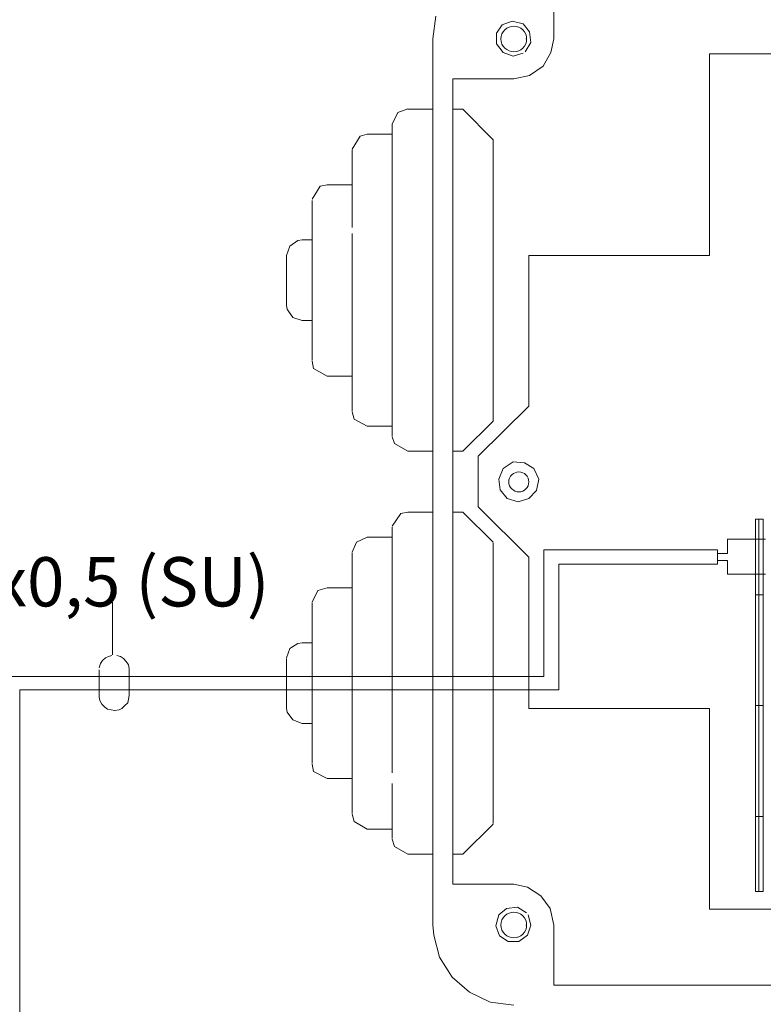
# Model space of a CAD drawing. Units: millimetres. Extents: x -22 to 4749, y 0 to 192.
# Drawn here: x 3087 to 3110, y 129 to 160 of the extents above; entities that cross this region are included whole.
import ezdxf

# ---------------------------------------------------------------- set-up
doc = ezdxf.new("R2010")
doc.units = ezdxf.units.MM
doc.linetypes.add('PDF_IMPORT', pattern=[1, 0.8, -0.2])
doc.layers.add('PDF6_Geometry', color=7, linetype='Continuous')
doc.layers.add('PDF6_Text', color=7, linetype='Continuous')
doc.styles.add('PDF ArialMT', font='arial.ttf')

msp = doc.modelspace()

# ---------------------------------------------------------------- linework, layer by layer
at = {"layer": 'PDF6_Geometry', "lineweight": 20}
for points in [[(3103.751, 158.93), (3103.751, 160.837)], [(3099.96, 131.11), (3099.96, 158.93), (3100.049, 159.648)], [(3101.956, 159.11), (3102.136, 159.379)], [(3102.136, 159.379), (3102.45, 159.491)], [(3102.45, 159.491), (3102.786, 159.401)], [(3102.787, 159.401), (3102.988, 159.155)], [(3101.956, 158.773), (3101.956, 159.109)], [(3102.988, 159.154), (3103.033, 158.818)], [(3103.661, 158.504), (3103.751, 158.93)], [(3102.158, 158.504), (3101.956, 158.773)], [(3103.033, 158.818), (3102.854, 158.526)], [(3102.472, 158.392), (3102.158, 158.504)], [(3102.787, 158.481), (3102.472, 158.392)], [(3103.415, 158.078), (3103.661, 158.504)], [(3102.988, 157.786), (3103.415, 158.078)], [(3100.588, 157.674), (3102.495, 157.674)], [(3100.588, 132.389), (3100.588, 157.674)], [(3102.495, 157.674), (3102.988, 157.786)], [(3098.681, 156.26), (3098.86, 156.619)], [(3098.86, 156.619), (3099.175, 156.732)], [(3099.174, 156.731), (3099.96, 156.731)], [(3100.902, 156.731), (3100.588, 156.731), (3100.588, 155.228)], [(3100.902, 156.731), (3101.844, 155.767)], [(3098.681, 156.238), (3098.681, 155.049)], [(3097.424, 155.475), (3097.671, 155.879)], [(3097.671, 155.879), (3097.896, 155.946)], [(3097.896, 155.946), (3098.681, 155.946)], [(3097.424, 155.183), (3097.424, 155.453)], [(3100.588, 155.228), (3100.588, 154.219)], [(3098.681, 155.049), (3098.681, 151.684)], [(3101.844, 155.139), (3101.844, 152.895)], [(3096.168, 153.905), (3096.415, 154.309)], [(3096.415, 154.308), (3096.639, 154.353)], [(3096.639, 154.353), (3097.424, 154.353)], [(3096.168, 153.86), (3096.168, 153.366)], [(3096.168, 153.209), (3096.168, 153.792)], [(3096.168, 153.366), (3096.168, 151.706)], [(3099.96, 152.985), (3099.96, 153.613)], [(3098.681, 151.594), (3098.681, 153.277)], [(3101.844, 152.895), (3101.844, 149.754)], [(3095.473, 152.424), (3095.36, 152.132), (3095.36, 152.02)], [(3095.473, 152.424), (3095.719, 152.603)], [(3095.719, 152.603), (3095.854, 152.626)], [(3095.854, 152.626), (3096.168, 152.626)], [(3095.36, 152.02), (3095.36, 151.526)], [(3096.168, 151.706), (3096.168, 149.844)], [(3097.424, 150.068), (3097.424, 151.616)], [(3098.681, 151.684), (3098.681, 148.139)], [(3098.681, 149.911), (3098.681, 151.594)], [(3095.36, 150.562), (3095.36, 150.786)], [(3095.383, 150.45), (3095.36, 150.562)], [(3095.562, 150.18), (3095.383, 150.449)], [(3100.588, 150.27), (3100.588, 146.86)], [(3095.854, 150.091), (3095.562, 150.18)], [(3096.168, 150.091), (3095.854, 150.091)], [(3097.424, 149.799), (3097.424, 150.068)], [(3096.168, 149.126), (3096.168, 149.866)], [(3096.168, 149.844), (3096.168, 148.857)], [(3097.424, 148.498), (3097.424, 149.799)], [(3098.681, 148.363), (3098.681, 149.911)], [(3101.844, 149.754), (3101.844, 147.78)], [(3096.168, 148.834), (3096.168, 149.126)], [(3096.213, 148.588), (3096.168, 148.812)], [(3097.424, 148.812), (3097.424, 147.264)], [(3096.639, 148.341), (3096.213, 148.587)], [(3097.424, 147.6), (3097.424, 148.498)], [(3097.424, 148.341), (3096.639, 148.341)], [(3098.681, 147.847), (3098.681, 148.363)], [(3098.681, 148.139), (3098.681, 146.456)], [(3098.681, 146.882), (3098.681, 147.847)], [(3097.424, 147.241), (3097.424, 147.6)], [(3101.844, 147.713), (3101.844, 147.466)], [(3097.492, 146.995), (3097.425, 147.219)], [(3097.896, 146.77), (3097.492, 146.995)], [(3098.681, 146.479), (3098.681, 146.882)], [(3100.588, 146.86), (3100.588, 145.985)], [(3101.844, 146.927), (3100.902, 145.985)], [(3098.681, 146.77), (3097.896, 146.77)], [(3098.748, 146.232), (3098.681, 146.434)], [(3099.174, 145.985), (3098.748, 146.232)], [(3099.96, 145.985), (3099.174, 145.985)], [(3100.902, 145.985), (3100.588, 145.985)], [(3102.158, 145.447), (3102.473, 145.648)], [(3102.472, 145.648), (3102.831, 145.626)], [(3102.831, 145.626), (3103.123, 145.447)], [(3102.024, 145.11), (3102.158, 145.446)], [(3103.123, 145.447), (3103.28, 145.11)], [(3102.069, 144.773), (3102.024, 145.11)], [(3103.28, 145.11), (3103.213, 144.751)], [(3102.293, 144.504), (3102.068, 144.773)], [(3103.213, 144.751), (3102.966, 144.504)], [(3102.629, 144.392), (3102.293, 144.504)], [(3102.966, 144.504), (3102.629, 144.392)], [(3098.95, 144.033), (3099.175, 144.078)], [(3099.174, 144.078), (3099.96, 144.078)], [(3100.902, 144.078), (3100.588, 144.078), (3100.588, 142.552)], [(3100.902, 144.078), (3101.844, 143.136)], [(3098.681, 143.629), (3098.95, 144.033)], [(3098.681, 143.45), (3098.681, 143.607)], [(3098.681, 143.584), (3098.681, 142.418)], [(3098.681, 142.754), (3098.681, 143.45)], [(3097.559, 143.136), (3097.896, 143.293)], [(3097.896, 143.293), (3098.681, 143.293)], [(3110.392, 143.225), (3109.203, 143.225)], [(3109.203, 143.225), (3109.203, 142.777)], [(3097.424, 142.822), (3097.559, 143.136)], [(3101.844, 141.61), (3101.844, 143.113)], [(3103.437, 142.889), (3108.889, 142.889), (3107.004, 142.889)], [(3103.437, 138.918), (3103.437, 142.889)], [(3103.908, 142.44), (3108.889, 142.44), (3108.889, 142.889)], [(3097.424, 142.799), (3097.424, 141.924)], [(3098.681, 141.543), (3098.681, 142.754)], [(3100.588, 142.552), (3100.588, 139.636)], [(3109.203, 142.777), (3108.889, 142.777)], [(3109.203, 142.126), (3109.203, 142.552), (3108.889, 142.552)], [(3101.844, 142.485), (3101.844, 140.264)], [(3103.908, 142.44), (3103.908, 138.492)], [(3107.004, 142.44), (3108.889, 142.44)], [(3097.424, 141.924), (3097.424, 139.187)], [(3103.908, 138.492), (3103.908, 142.059)], [(3109.203, 142.126), (3110.392, 142.126)], [(3096.168, 141.251), (3096.348, 141.61)], [(3096.348, 141.61), (3096.639, 141.7)], [(3096.639, 141.7), (3097.424, 141.7)], [(3101.844, 138.402), (3101.844, 141.61)], [(3098.681, 139.995), (3098.681, 141.543)], [(3096.168, 141.206), (3096.168, 140.713)], [(3096.168, 140.713), (3096.168, 139.052)], [(3095.36, 139.501), (3095.473, 139.793)], [(3095.473, 139.793), (3095.719, 139.95)], [(3095.719, 139.95), (3095.854, 139.972)], [(3095.854, 139.972), (3096.168, 139.972)], [(3098.681, 138.267), (3098.681, 139.995)], [(3095.36, 139.479), (3095.36, 139.344)], [(3095.36, 139.344), (3095.36, 138.828)], [(3097.424, 139.187), (3097.424, 136.158)], [(3086.588, 138.918), (3095.36, 138.918), (3103.437, 138.918)], [(3095.36, 138.828), (3095.36, 138.245)], [(3086.992, 138.492), (3086.992, 116.348)], [(3103.908, 138.492), (3095.36, 138.492), (3086.992, 138.492)], [(3095.36, 138.245), (3095.36, 137.931)], [(3101.844, 135.373), (3101.844, 138.402)], [(3095.383, 137.796), (3095.36, 137.908)], [(3095.562, 137.549), (3095.383, 137.796)], [(3095.854, 137.437), (3095.562, 137.549)], [(3096.168, 137.437), (3095.854, 137.437)], [(3096.168, 136.495), (3096.168, 136.921)], [(3099.96, 136.293), (3099.96, 136.921)], [(3096.168, 136.383), (3096.168, 136.495)], [(3096.168, 136.181), (3096.168, 136.383)], [(3096.213, 135.934), (3096.168, 136.158)], [(3097.424, 136.158), (3097.424, 134.633)], [(3096.639, 135.71), (3096.213, 135.934)], [(3097.424, 135.71), (3096.639, 135.71)], [(3097.424, 134.947), (3097.424, 135.71)], [(3100.588, 135.687), (3100.588, 133.421)], [(3101.844, 134.296), (3101.844, 135.373)], [(3097.424, 134.61), (3097.424, 134.947)], [(3097.492, 134.364), (3097.425, 134.588)], [(3097.896, 134.117), (3097.492, 134.363)], [(3098.681, 133.825), (3098.681, 134.229)], [(3101.844, 134.274), (3100.902, 133.332)], [(3098.681, 134.117), (3097.896, 134.117)], [(3098.748, 133.578), (3098.681, 133.803)], [(3099.174, 133.332), (3098.748, 133.578)], [(3099.96, 133.332), (3099.174, 133.332)], [(3100.902, 133.332), (3100.588, 133.332)], [(3102.495, 132.389), (3100.588, 132.389)], [(3102.921, 132.3), (3102.495, 132.389)], [(3103.347, 132.03), (3102.921, 132.299)], [(3103.639, 131.626), (3103.347, 132.03)], [(3101.934, 131.088), (3102.024, 131.425)], [(3102.024, 131.425), (3102.27, 131.626)], [(3102.27, 131.626), (3102.607, 131.671)], [(3102.607, 131.671), (3102.899, 131.492)], [(3102.944, 131.425), (3103.033, 131.11)], [(3103.751, 131.11), (3103.639, 131.626)], [(3099.982, 130.796), (3099.96, 131.111)], [(3102.046, 130.774), (3101.934, 131.088)], [(3103.033, 131.11), (3102.921, 130.796)], [(3103.751, 129.226), (3103.751, 131.11)], [(3100.162, 130.101), (3099.982, 130.796)], [(3102.315, 130.594), (3102.046, 130.774)], [(3102.921, 130.796), (3102.652, 130.594)], [(3102.652, 130.594), (3102.315, 130.594)], [(3100.565, 129.473), (3100.161, 130.101)], [(3101.104, 129.002), (3100.566, 129.473)], [(3101.755, 128.687), (3101.104, 129.002)], [(3129.036, 129.226), (3103.751, 129.226)], [(3102.495, 128.598), (3101.755, 128.687)]]:
    msp.add_lwpolyline(points, dxfattribs=at)
for points in [[(3102.876, 158.93), (3102.899, 158.93, 0.416781), (3102.495, 159.334)], [(3102.876, 131.11), (3102.899, 131.11, 0.416781), (3102.495, 131.514)]]:
    msp.add_lwpolyline(points, format="xyb", dxfattribs=at)
at = {"layer": 'PDF6_Geometry', "lineweight": 15}
for points in [[(3124.145, 158.459), (3108.642, 158.459), (3108.642, 152.132)], [(3102.966, 152.132), (3102.966, 147.398)], [(3108.642, 152.132), (3102.966, 152.132)], [(3102.966, 147.398), (3101.373, 145.828)], [(3101.373, 145.828), (3101.373, 144.235), (3102.966, 142.664)], [(3102.966, 142.665), (3102.966, 137.908)], [(3102.966, 137.908), (3108.642, 137.908)], [(3124.145, 137.908), (3124.145, 131.604), (3108.642, 131.604)], [(3108.642, 137.908), (3108.642, 131.604)]]:
    msp.add_lwpolyline(points, dxfattribs=at)
at = {"layer": 'PDF6_Geometry', "linetype": 'PDF_IMPORT', "lineweight": 20, "ltscale": 1.435833}
msp.add_lwpolyline([(3098.681, 153.276), (3098.681, 156.26)], dxfattribs=at)
at = {"layer": 'PDF6_Geometry', "linetype": 'PDF_IMPORT', "lineweight": 20, "ltscale": 3.230556}
msp.add_lwpolyline([(3101.844, 146.927), (3101.844, 155.767)], dxfattribs=at)
at = {"layer": 'PDF6_Geometry', "linetype": 'PDF_IMPORT', "lineweight": 20, "ltscale": 3.028889}
msp.add_lwpolyline([(3097.424, 155.43), (3097.424, 148.812)], dxfattribs=at)
at = {"layer": 'PDF6_Geometry', "linetype": 'PDF_IMPORT', "lineweight": 20, "ltscale": 1.503056}
msp.add_lwpolyline([(3097.424, 151.616), (3097.424, 155.184)], dxfattribs=at)
at = {"layer": 'PDF6_Geometry', "linetype": 'PDF_IMPORT', "lineweight": 20, "ltscale": 1.211389}
for points in [[(3096.168, 149.866), (3096.168, 153.209)], [(3096.168, 136.921), (3096.168, 140.645)]]:
    msp.add_lwpolyline(points, dxfattribs=at)
at = {"layer": 'PDF6_Geometry', "linetype": 'PDF_IMPORT', "lineweight": 20, "ltscale": 0.560833}
for points in [[(3095.36, 150.786), (3095.36, 152.132)], [(3095.36, 137.908), (3095.36, 139.501)]]:
    msp.add_lwpolyline(points, dxfattribs=at)
at = {"layer": 'PDF6_Geometry', "linetype": 'PDF_IMPORT', "lineweight": 20, "ltscale": 0.583333}
msp.add_lwpolyline([(3095.36, 151.526), (3095.36, 150.584)], dxfattribs=at)
at = {"layer": 'PDF6_Geometry', "lineweight": 13}
for points in [[(3110.19, 141.476), (3110.19, 143.854), (3110.078, 143.854)], [(3110.078, 143.854), (3110.078, 141.476)], [(3110.325, 143.854), (3110.325, 141.476), (3110.19, 141.476), (3110.325, 141.476)], [(3110.325, 143.854), (3110.19, 143.854)], [(3110.19, 137.998), (3110.19, 141.476), (3110.078, 141.476), (3110.19, 141.476)], [(3110.078, 141.476), (3110.078, 137.998)], [(3110.325, 137.998), (3110.19, 137.998), (3110.325, 137.998), (3110.325, 141.476)], [(3089.909, 139.591), (3089.909, 141.251)], [(3089.684, 139.501), (3089.595, 139.412)], [(3089.774, 139.546), (3089.684, 139.501)], [(3089.886, 139.569), (3089.774, 139.546)], [(3090.155, 139.546), (3090.043, 139.569)], [(3090.245, 139.479), (3090.155, 139.546)], [(3090.335, 139.389), (3090.245, 139.479)], [(3089.527, 139.322), (3089.482, 139.187)], [(3089.595, 139.412), (3089.527, 139.322)], [(3090.402, 139.277), (3090.335, 139.389)], [(3090.425, 139.165), (3090.402, 139.277)], [(3090.425, 139.165), (3090.425, 139.12), (3090.425, 138.312)], [(3089.482, 139.12), (3089.482, 138.312), (3089.482, 138.267)], [(3089.482, 138.267), (3089.505, 138.155)], [(3090.38, 138.088), (3090.402, 138.2)], [(3090.402, 138.2), (3090.425, 138.312)], [(3089.505, 138.155), (3089.572, 138.043)], [(3089.572, 138.043), (3089.662, 137.953)], [(3089.662, 137.953), (3089.752, 137.886)], [(3089.752, 137.886), (3089.864, 137.863)], [(3090.111, 137.863), (3090.2, 137.908)], [(3090.2, 137.908), (3090.29, 137.998)], [(3090.29, 137.998), (3090.38, 138.088)], [(3110.078, 137.998), (3110.078, 134.521)], [(3110.325, 134.521), (3110.19, 134.521), (3110.325, 134.521), (3110.325, 137.998)], [(3110.19, 137.998), (3110.19, 134.521)], [(3089.864, 137.863), (3089.976, 137.841)], [(3089.976, 137.841), (3090.111, 137.863)], [(3110.078, 134.521), (3110.078, 132.165)], [(3110.19, 134.521), (3110.19, 132.165)], [(3110.19, 132.165), (3110.325, 132.165), (3110.325, 134.52)], [(3110.19, 132.165), (3110.078, 132.165)]]:
    msp.add_lwpolyline(points, dxfattribs=at)
at = {"layer": 'PDF6_Geometry', "linetype": 'PDF_IMPORT', "lineweight": 20, "ltscale": 1.323611}
msp.add_lwpolyline([(3097.424, 140.197), (3097.424, 142.822)], dxfattribs=at)
at = {"layer": 'PDF6_Geometry', "linetype": 'PDF_IMPORT', "lineweight": 20, "ltscale": 3.544722}
msp.add_lwpolyline([(3098.681, 142.418), (3098.681, 133.825)], dxfattribs=at)
at = {"layer": 'PDF6_Geometry', "linetype": 'PDF_IMPORT', "lineweight": 20, "ltscale": 0.538333}
msp.add_lwpolyline([(3096.168, 140.645), (3096.168, 141.229)], dxfattribs=at)
at = {"layer": 'PDF6_Geometry', "linetype": 'PDF_IMPORT', "lineweight": 20, "ltscale": 1.525556}
msp.add_lwpolyline([(3097.424, 135.71), (3097.424, 140.197)], dxfattribs=at)
at = {"layer": 'PDF6_Geometry', "linetype": 'PDF_IMPORT', "lineweight": 20, "ltscale": 3.163333}
msp.add_lwpolyline([(3101.844, 140.264), (3101.844, 134.812)], dxfattribs=at)
at = {"layer": 'PDF6_Geometry', "linetype": 'PDF_IMPORT', "lineweight": 20, "ltscale": 1.884444}
msp.add_lwpolyline([(3096.168, 139.053), (3096.168, 136.203)], dxfattribs=at)
at = {"layer": 'PDF6_Geometry', "linetype": 'PDF_IMPORT', "lineweight": 20, "ltscale": 1.660278}
msp.add_lwpolyline([(3098.681, 134.229), (3098.681, 138.267)], dxfattribs=at)
at = {"layer": 'PDF6_Geometry', "lineweight": 13}
for points in [[(3110.078, 137.998), (3110.19, 137.998)], [(3110.078, 134.521), (3110.19, 134.521)]]:
    msp.add_lwpolyline(points, close=True, dxfattribs=at)
at = {"layer": 'PDF6_Geometry', "lineweight": 20}
for centre in [(3102.497, 158.928), (3102.497, 131.109)]:
    msp.add_arc(centre, 0.402, 269.7491, 0.2509, dxfattribs=at)
for points in [[(3102.495, 159.334), (3102.293, 159.334), (3102.091, 159.155), (3102.091, 158.93)], [(3102.091, 158.93), (3102.091, 158.706), (3102.293, 158.526), (3102.495, 158.526)], [(3102.652, 145.334), (3102.495, 145.334), (3102.338, 145.2), (3102.338, 145.02)], [(3102.966, 145.02), (3102.966, 145.2), (3102.831, 145.334), (3102.652, 145.334)], [(3102.338, 145.02), (3102.338, 144.863), (3102.495, 144.706), (3102.652, 144.706)], [(3102.652, 144.706), (3102.831, 144.706), (3102.966, 144.863), (3102.966, 145.02)], [(3102.495, 131.514), (3102.293, 131.514), (3102.091, 131.335), (3102.091, 131.11)], [(3102.091, 131.11), (3102.091, 130.886), (3102.293, 130.706), (3102.495, 130.706)]]:
    msp.add_open_spline(points, degree=3, dxfattribs=at)

# ---------------------------------------------------------------- texts
at = {"layer": 'PDF6_Text', "insert": (3085, 141.686), "char_height": 1.547, "attachment_point": 4, "style": 'PDF ArialMT'}
msp.add_mtext('2x0,5 (SU)', dxfattribs=at)

doc.saveas('drawing.dxf')
